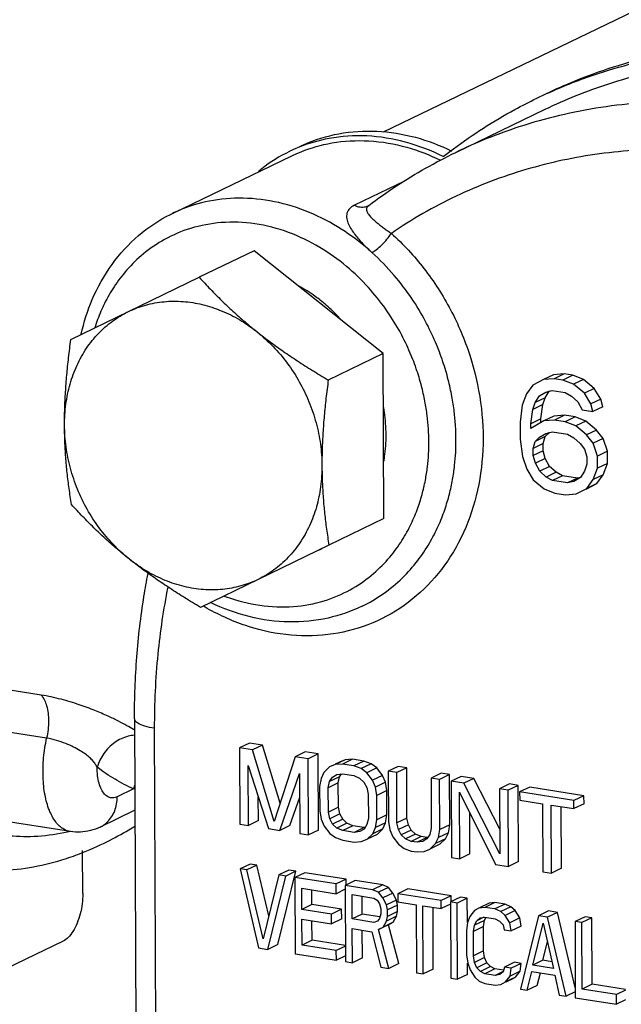
# Model space of a CAD drawing. Units: inches. Extents: x 15.6 to 39.3, y 5.5 to 21.2.
# Drawn here: x 26.3 to 26.8, y 11.7 to 12.5 of the extents above; entities that cross this region are included whole.
import ezdxf

# ---------------------------------------------------------------- set-up
doc = ezdxf.new("R2010")
doc.units = ezdxf.units.IN
doc.header["$LTSCALE"] = 1.87
doc.header["$MEASUREMENT"] = 0
doc.layers.get('0').update_dxf_attribs({"linetype": 'CONTINUOUS'})
doc.layers.add('03_AXES', color=7, linetype='CONTINUOUS')

msp = doc.modelspace()

# ---------------------------------------------------------------- linework, layer by layer
at = {"color": 7, "linetype": 'Continuous'}
for p, q in [((26.53557, 12.34726), (26.53936, 12.34901)), ((26.53936, 12.34901), (26.5429, 12.35049)), ((26.37073, 11.76579), (26.37059, 11.79974)), ((26.35518, 11.72823), (26.27394, 11.68905))]:
    msp.add_line(p, q, dxfattribs=at)
at = {"color": 9, "linetype": 'Continuous'}
msp.add_line((26.62414, 12.32728), (26.58482, 12.30831), dxfattribs=at)
at = {"color": 7, "linetype": 'Continuous'}
for points, start_tangent, end_tangent in [([(26.73521, 12.38397), (26.7844, 12.40379), (26.84881, 12.41922), (26.91581, 12.42421), (26.98414, 12.41867)], (0.900692, 0.434459), (0.987861, -0.155338)), ([(26.5429, 12.35049), (26.56693, 12.35733), (26.59625, 12.35899), (26.62613, 12.35393), (26.65252, 12.34378)], (0.928091, 0.372353), (0.897469, -0.441078)), ([(26.37073, 11.76579), (26.37022, 11.75777), (26.36869, 11.74977), (26.36622, 11.74236), (26.363, 11.73603), (26.35923, 11.73121), (26.35518, 11.72823)], (0.004056, -0.999992), (-0.900696, -0.43445))]:
    msp.add_spline(points, degree=3, dxfattribs=dict(at, start_tangent=start_tangent, end_tangent=end_tangent))
at = {"layer": '03_AXES', "color": 7, "linetype": 'Continuous'}
for p, q in [((26.90557, 12.5097), (26.60734, 12.36585)), ((26.72842, 12.39254), (26.73628, 12.39623)), ((26.66468, 12.34995), (26.73523, 12.38398)), ((26.54176, 12.35424), (26.53681, 12.35214)), ((26.44148, 12.30188), (26.53555, 12.34725)), ((26.53387, 12.35077), (26.5335, 12.35059)), ((26.53681, 12.35214), (26.53387, 12.35077)), ((26.65478, 12.34657), (26.66095, 12.35132)), ((26.66095, 12.35132), (26.66281, 12.35271)), ((26.5958, 12.30792), (26.5957, 12.30786)), ((26.5957, 12.30786), (26.59571, 12.30786)), ((26.59605, 12.30809), (26.5958, 12.30792)), ((26.50578, 12.27239), (26.4625, 12.25151)), ((26.60747, 12.1914), (26.50578, 12.27239)), ((26.40666, 12.22443), (26.4625, 12.25151)), ((26.36134, 12.20242), (26.40666, 12.22443)), ((26.60747, 12.1914), (26.56419, 12.17053)), ((26.608, 12.06134), (26.60747, 12.1914)), ((26.75015, 12.17529), (26.74171, 12.17471)), ((26.75015, 12.17529), (26.74231, 12.17151)), ((26.7569, 12.17423), (26.75015, 12.17529)), ((26.73387, 12.17092), (26.72544, 12.1665)), ((26.74171, 12.17471), (26.73387, 12.17092)), ((26.74231, 12.17151), (26.73387, 12.17092)), ((26.74907, 12.17045), (26.74231, 12.17151)), ((26.7569, 12.17423), (26.74907, 12.17045)), ((26.75752, 12.1672), (26.74907, 12.17045)), ((26.76536, 12.17099), (26.7569, 12.17423)), ((26.76536, 12.17099), (26.75752, 12.1672)), ((26.77383, 12.16391), (26.76536, 12.17099)), ((26.72544, 12.1665), (26.72041, 12.15964)), ((26.73054, 12.15804), (26.7356, 12.16108)), ((26.73503, 12.15661), (26.73838, 12.16182)), ((26.7356, 12.16108), (26.74066, 12.1622)), ((26.73789, 12.16158), (26.73583, 12.16059)), ((26.74066, 12.1622), (26.75079, 12.1606)), ((26.75079, 12.1606), (26.75587, 12.15789)), ((26.76599, 12.16013), (26.75752, 12.1672)), ((26.77383, 12.16391), (26.76599, 12.16013)), ((26.77109, 12.15167), (26.76599, 12.16013)), ((26.77893, 12.15545), (26.77383, 12.16391)), ((26.72041, 12.15964), (26.71707, 12.15059)), ((26.72552, 12.14734), (26.72719, 12.15282)), ((26.72719, 12.15282), (26.73054, 12.15804)), ((26.73503, 12.15661), (26.72719, 12.15282)), ((26.73336, 12.15112), (26.73503, 12.15661)), ((26.75587, 12.15789), (26.76095, 12.15326)), ((26.76095, 12.15326), (26.76436, 12.14698)), ((26.77893, 12.15545), (26.77109, 12.15167)), ((26.78064, 12.14943), (26.77893, 12.15545)), ((26.71707, 12.15059), (26.71543, 12.13744)), ((26.72388, 12.13611), (26.72552, 12.14734)), ((26.73336, 12.15112), (26.72552, 12.14734)), ((26.73172, 12.13989), (26.73336, 12.15112)), ((26.76436, 12.14698), (26.7728, 12.14565)), ((26.7728, 12.14565), (26.77109, 12.15167)), ((26.78064, 12.14943), (26.7728, 12.14565)), ((26.71543, 12.13744), (26.71549, 12.12402)), ((26.73172, 12.13989), (26.72388, 12.13611)), ((26.734, 12.13835), (26.72389, 12.13228)), ((26.73173, 12.13698), (26.73172, 12.13989)), ((26.74184, 12.14213), (26.734, 12.13835)), ((26.74244, 12.13894), (26.734, 12.13835)), ((26.75028, 12.14272), (26.74184, 12.14213)), ((26.75028, 12.14272), (26.74244, 12.13894)), ((26.75089, 12.13761), (26.74244, 12.13894)), ((26.75873, 12.14139), (26.75028, 12.14272)), ((26.75873, 12.14139), (26.75089, 12.13761)), ((26.75934, 12.13436), (26.75089, 12.13761)), ((26.76718, 12.13814), (26.75873, 12.14139)), ((26.76718, 12.13814), (26.75934, 12.13436)), ((26.77565, 12.13107), (26.76718, 12.13814)), ((26.72389, 12.13228), (26.72388, 12.13611)), ((26.73515, 12.12594), (26.73851, 12.12925)), ((26.73573, 12.1285), (26.74079, 12.12962)), ((26.73802, 12.12901), (26.73596, 12.12802)), ((26.74079, 12.12962), (26.75262, 12.12776)), ((26.76781, 12.12729), (26.75934, 12.13436)), ((26.77565, 12.13107), (26.76781, 12.12729)), ((26.78074, 12.12452), (26.77565, 12.13107)), ((26.71549, 12.12402), (26.71723, 12.11034)), ((26.72565, 12.11668), (26.72731, 12.12216)), ((26.73515, 12.12594), (26.72731, 12.12216)), ((26.72731, 12.12216), (26.73068, 12.12546)), ((26.73068, 12.12546), (26.73573, 12.1285)), ((26.73348, 12.12046), (26.73515, 12.12594)), ((26.75262, 12.12776), (26.75769, 12.12505)), ((26.75769, 12.12505), (26.76278, 12.12042)), ((26.77291, 12.12074), (26.76781, 12.12729)), ((26.78074, 12.12452), (26.77291, 12.12074)), ((26.78416, 12.11441), (26.78074, 12.12452)), ((26.73348, 12.12046), (26.72565, 12.11668)), ((26.72567, 12.11093), (26.72565, 12.11668)), ((26.73351, 12.11471), (26.72567, 12.11093)), ((26.73351, 12.11471), (26.73348, 12.12046)), ((26.73522, 12.1087), (26.73351, 12.11471)), ((26.76278, 12.12042), (26.76617, 12.11605)), ((26.76617, 12.11605), (26.76788, 12.11004)), ((26.77632, 12.11063), (26.77291, 12.12074)), ((26.78416, 12.11441), (26.77632, 12.11063)), ((26.7842, 12.10483), (26.78416, 12.11441)), ((26.71723, 12.11034), (26.72065, 12.10023)), ((26.72738, 12.10492), (26.72567, 12.11093)), ((26.73522, 12.1087), (26.72738, 12.10492)), ((26.73862, 12.10242), (26.73522, 12.1087)), ((26.76788, 12.11004), (26.76791, 12.10429)), ((26.77636, 12.10105), (26.77632, 12.11063)), ((26.72065, 12.10023), (26.72575, 12.09177)), ((26.73078, 12.09864), (26.72738, 12.10492)), ((26.73862, 12.10242), (26.73078, 12.09864)), ((26.73587, 12.09401), (26.73078, 12.09864)), ((26.74371, 12.09779), (26.73587, 12.09401)), ((26.74371, 12.09779), (26.73862, 12.10242)), ((26.74878, 12.09508), (26.74371, 12.09779)), ((26.76624, 12.09881), (26.76288, 12.09359)), ((26.76791, 12.10429), (26.76624, 12.09881)), ((26.77302, 12.092), (26.77636, 12.10105)), ((26.7842, 12.10483), (26.77636, 12.10105)), ((26.78086, 12.09578), (26.7842, 12.10483)), ((26.72575, 12.09177), (26.73422, 12.08469)), ((26.74094, 12.09129), (26.73587, 12.09401)), ((26.74878, 12.09508), (26.74094, 12.09129)), ((26.75277, 12.08943), (26.74094, 12.09129)), ((26.76061, 12.09322), (26.74878, 12.09508)), ((26.76061, 12.09322), (26.75277, 12.08943)), ((26.75783, 12.09055), (26.75277, 12.08943)), ((26.76288, 12.09359), (26.75783, 12.09055)), ((26.76286, 12.09371), (26.76061, 12.09322)), ((26.76798, 12.08513), (26.77302, 12.092)), ((26.78086, 12.09578), (26.77302, 12.092)), ((26.77582, 12.08891), (26.78086, 12.09578)), ((26.73422, 12.08469), (26.74267, 12.08145)), ((26.75956, 12.08071), (26.76798, 12.08513)), ((26.7674, 12.08449), (26.77582, 12.08891)), ((26.77582, 12.08891), (26.76798, 12.08513)), ((26.74267, 12.08145), (26.75112, 12.08012)), ((26.75112, 12.08012), (26.75956, 12.08071)), ((26.608, 12.06134), (26.56471, 12.04046)), ((26.56471, 12.04046), (26.50888, 12.01338)), ((26.55725, 12.03671), (26.55926, 12.03768)), ((26.50888, 12.01338), (26.46355, 11.99137)), ((26.41153, 11.9035), (26.41299, 11.54324)), ((26.50213, 11.88438), (26.49423, 11.88057)), ((26.49423, 11.88057), (26.49448, 11.82053)), ((26.50437, 11.87898), (26.49423, 11.88057)), ((26.51227, 11.88279), (26.50213, 11.88438)), ((26.51227, 11.88279), (26.50437, 11.87898)), ((26.52618, 11.83703), (26.51227, 11.88279)), ((26.52148, 11.82267), (26.50437, 11.87898)), ((26.53816, 11.87367), (26.52148, 11.82267)), ((26.54606, 11.87748), (26.53816, 11.87367)), ((26.5483, 11.87207), (26.53816, 11.87367)), ((26.5562, 11.87588), (26.54606, 11.87748)), ((26.5562, 11.87588), (26.5483, 11.87207)), ((26.55644, 11.81584), (26.5562, 11.87588)), ((26.50104, 11.86673), (26.517, 11.81699)), ((26.50123, 11.81947), (26.50104, 11.86673)), ((26.54854, 11.81203), (26.5483, 11.87207)), ((26.56521, 11.86558), (26.56072, 11.86118)), ((26.5697, 11.86743), (26.56521, 11.86558)), ((26.57311, 11.86939), (26.56958, 11.86769)), ((26.5776, 11.87124), (26.5697, 11.86743)), ((26.57533, 11.86782), (26.5697, 11.86743)), ((26.5776, 11.87124), (26.57311, 11.86939)), ((26.58323, 11.87163), (26.57533, 11.86782)), ((26.58434, 11.8664), (26.57533, 11.86782)), ((26.58323, 11.87163), (26.5776, 11.87124)), ((26.59224, 11.87021), (26.58323, 11.87163)), ((26.59224, 11.87021), (26.58434, 11.8664)), ((26.58998, 11.86424), (26.58434, 11.8664)), ((26.59788, 11.86805), (26.58998, 11.86424)), ((26.59788, 11.86805), (26.59224, 11.87021)), ((26.60239, 11.86479), (26.59788, 11.86805)), ((26.61927, 11.86596), (26.61137, 11.86215)), ((26.62603, 11.8649), (26.61813, 11.86109)), ((26.62603, 11.8649), (26.61927, 11.86596)), ((26.62619, 11.8253), (26.62603, 11.8649)), ((26.52601, 11.81557), (26.54159, 11.86036)), ((26.54159, 11.86036), (26.54178, 11.81309)), ((26.56072, 11.86118), (26.55849, 11.85642)), ((26.57316, 11.8579), (26.56525, 11.85408)), ((26.56525, 11.85408), (26.56749, 11.85756)), ((26.56749, 11.85756), (26.57086, 11.85959)), ((26.57086, 11.85959), (26.57536, 11.86016)), ((26.57205, 11.85296), (26.57316, 11.8579)), ((26.57316, 11.8579), (26.57454, 11.86005)), ((26.57536, 11.86016), (26.58437, 11.85874)), ((26.58437, 11.85874), (26.58888, 11.85675)), ((26.59449, 11.86098), (26.58998, 11.86424)), ((26.60239, 11.86479), (26.59449, 11.86098)), ((26.59902, 11.85516), (26.59449, 11.86098)), ((26.60692, 11.85897), (26.59902, 11.85516)), ((26.60692, 11.85897), (26.60239, 11.86479)), ((26.60919, 11.85351), (26.60692, 11.85897)), ((26.61137, 11.86215), (26.61153, 11.82255)), ((26.61813, 11.86109), (26.61137, 11.86215)), ((26.61829, 11.82149), (26.61813, 11.86109)), ((26.65306, 11.86065), (26.64516, 11.85684)), ((26.65982, 11.85959), (26.65192, 11.85578)), ((26.65982, 11.85959), (26.65306, 11.86065)), ((26.65998, 11.81998), (26.65982, 11.85959)), ((26.66883, 11.85817), (26.66093, 11.85436)), ((26.67897, 11.85658), (26.66883, 11.85817)), ((26.55849, 11.85642), (26.55739, 11.85021)), ((26.55739, 11.85021), (26.55747, 11.83105)), ((26.56415, 11.84915), (26.56525, 11.85408)), ((26.57205, 11.85296), (26.56415, 11.84915)), ((26.57213, 11.8338), (26.57205, 11.85296)), ((26.58888, 11.85675), (26.59227, 11.85367)), ((26.59227, 11.85367), (26.59454, 11.84948)), ((26.59454, 11.84948), (26.59569, 11.84419)), ((26.60129, 11.84969), (26.59902, 11.85516)), ((26.60919, 11.85351), (26.60129, 11.84969)), ((26.60244, 11.84313), (26.60129, 11.84969)), ((26.61035, 11.84694), (26.60919, 11.85351)), ((26.64516, 11.85684), (26.64532, 11.81724)), ((26.65192, 11.85578), (26.64516, 11.85684)), ((26.65208, 11.81617), (26.65192, 11.85578)), ((26.66093, 11.85436), (26.66118, 11.79432)), ((26.67107, 11.85277), (26.66093, 11.85436)), ((26.67897, 11.85658), (26.67107, 11.85277)), ((26.69943, 11.79724), (26.67107, 11.85277)), ((26.69936, 11.81667), (26.67897, 11.85658)), ((26.70713, 11.85215), (26.69923, 11.84834)), ((26.71389, 11.85109), (26.70599, 11.84728)), ((26.71389, 11.85109), (26.70713, 11.85215)), ((26.71413, 11.79104), (26.71389, 11.85109)), ((26.7229, 11.84967), (26.715, 11.84586)), ((26.7657, 11.84294), (26.7229, 11.84967)), ((26.50914, 11.82328), (26.50906, 11.84174)), ((26.53392, 11.81938), (26.54167, 11.84167)), ((26.56423, 11.82999), (26.56415, 11.84915)), ((26.59569, 11.84419), (26.59576, 11.82503)), ((26.61035, 11.84694), (26.60244, 11.84313)), ((26.60252, 11.82397), (26.60244, 11.84313)), ((26.61042, 11.82778), (26.61035, 11.84694)), ((26.66793, 11.79325), (26.66772, 11.84563)), ((26.66772, 11.84563), (26.69609, 11.78883)), ((26.69923, 11.84834), (26.69943, 11.79724)), ((26.70599, 11.84728), (26.69923, 11.84834)), ((26.70623, 11.78723), (26.70599, 11.84728)), ((26.715, 11.84586), (26.71502, 11.83947)), ((26.7578, 11.83913), (26.715, 11.84586)), ((26.7657, 11.84294), (26.7578, 11.83913)), ((26.76573, 11.83655), (26.7657, 11.84294)), ((26.57213, 11.8338), (26.56423, 11.82999)), ((26.57328, 11.82851), (26.57213, 11.8338)), ((26.71502, 11.83947), (26.73304, 11.83664)), ((26.73304, 11.83664), (26.73326, 11.78298)), ((26.74002, 11.78192), (26.7398, 11.83557)), ((26.7398, 11.83557), (26.75782, 11.83274)), ((26.74792, 11.78573), (26.74772, 11.83433)), ((26.75782, 11.83274), (26.7578, 11.83913)), ((26.76573, 11.83655), (26.75782, 11.83274)), ((26.36101, 11.81464), (26.27992, 11.82739)), ((26.41182, 11.83143), (26.38442, 11.81821)), ((26.55747, 11.83105), (26.55862, 11.82449)), ((26.56537, 11.8247), (26.56423, 11.82999)), ((26.57328, 11.82851), (26.56537, 11.8247)), ((26.57554, 11.82433), (26.57328, 11.82851)), ((26.61042, 11.82778), (26.60252, 11.82397)), ((26.60932, 11.82157), (26.61042, 11.82778)), ((26.67583, 11.79707), (26.6757, 11.82965)), ((26.49448, 11.82053), (26.50123, 11.81947)), ((26.50914, 11.82328), (26.50123, 11.81947)), ((26.53392, 11.81938), (26.52601, 11.81557)), ((26.55862, 11.82449), (26.56089, 11.81902)), ((26.56089, 11.81902), (26.56542, 11.8132)), ((26.56764, 11.82051), (26.56537, 11.8247)), ((26.57554, 11.82433), (26.56764, 11.82051)), ((26.57103, 11.81743), (26.56764, 11.82051)), ((26.57893, 11.82124), (26.57103, 11.81743)), ((26.57893, 11.82124), (26.57554, 11.82433)), ((26.58344, 11.81925), (26.57554, 11.81544)), ((26.58344, 11.81925), (26.57893, 11.82124)), ((26.59245, 11.81784), (26.58344, 11.81925)), ((26.59466, 11.8201), (26.59242, 11.81662)), ((26.59576, 11.82503), (26.59466, 11.8201)), ((26.60142, 11.81776), (26.60252, 11.82397)), ((26.60932, 11.82157), (26.60142, 11.81776)), ((26.60709, 11.81681), (26.60932, 11.82157)), ((26.61153, 11.82255), (26.61269, 11.81598)), ((26.62619, 11.8253), (26.61829, 11.82149)), ((26.61944, 11.8162), (26.61829, 11.82149)), ((26.62734, 11.82001), (26.61944, 11.8162)), ((26.62734, 11.82001), (26.62619, 11.8253)), ((26.62961, 11.81582), (26.62734, 11.82001)), ((26.65998, 11.81998), (26.65208, 11.81617)), ((26.65888, 11.81377), (26.65998, 11.81998)), ((26.517, 11.81699), (26.52601, 11.81557)), ((26.54178, 11.81309), (26.54854, 11.81203)), ((26.55644, 11.81584), (26.54854, 11.81203)), ((26.56542, 11.8132), (26.56994, 11.80994)), ((26.57554, 11.81544), (26.57103, 11.81743)), ((26.58455, 11.81403), (26.57554, 11.81544)), ((26.59245, 11.81784), (26.58455, 11.81403)), ((26.58905, 11.81459), (26.58455, 11.81403)), ((26.59242, 11.81662), (26.58905, 11.81459)), ((26.59327, 11.81794), (26.59245, 11.81784)), ((26.59471, 11.8086), (26.59919, 11.813)), ((26.60261, 11.81241), (26.59471, 11.8086)), ((26.59919, 11.813), (26.60142, 11.81776)), ((26.60709, 11.81681), (26.59919, 11.813)), ((26.60261, 11.81241), (26.60709, 11.81681)), ((26.61269, 11.81598), (26.61496, 11.81052)), ((26.61496, 11.81052), (26.61948, 11.8047)), ((26.62171, 11.81201), (26.61944, 11.8162)), ((26.62961, 11.81582), (26.62171, 11.81201)), ((26.6251, 11.80893), (26.62171, 11.81201)), ((26.633, 11.81274), (26.6251, 11.80893)), ((26.633, 11.81274), (26.62961, 11.81582)), ((26.63751, 11.81075), (26.62961, 11.80694)), ((26.63751, 11.81075), (26.633, 11.81274)), ((26.64201, 11.81004), (26.63751, 11.81075)), ((26.64422, 11.8123), (26.64198, 11.80882)), ((26.64532, 11.81724), (26.64422, 11.8123)), ((26.65098, 11.80996), (26.65208, 11.81617)), ((26.65888, 11.81377), (26.65098, 11.80996)), ((26.65665, 11.80902), (26.65888, 11.81377)), ((26.56994, 11.80994), (26.57557, 11.80778)), ((26.57557, 11.80778), (26.58458, 11.80636)), ((26.58458, 11.80636), (26.59021, 11.80675)), ((26.59021, 11.80675), (26.59471, 11.8086)), ((26.61948, 11.8047), (26.624, 11.80144)), ((26.62961, 11.80694), (26.6251, 11.80893)), ((26.63411, 11.80623), (26.62961, 11.80694)), ((26.64201, 11.81004), (26.63411, 11.80623)), ((26.63861, 11.8068), (26.63411, 11.80623)), ((26.64198, 11.80882), (26.63861, 11.8068)), ((26.64283, 11.81015), (26.64201, 11.81004)), ((26.64426, 11.80081), (26.64875, 11.80521)), ((26.65217, 11.80462), (26.64426, 11.80081)), ((26.64875, 11.80521), (26.65098, 11.80996)), ((26.65665, 11.80902), (26.64875, 11.80521)), ((26.65217, 11.80462), (26.65665, 11.80902)), ((26.624, 11.80144), (26.62964, 11.79928)), ((26.62964, 11.79928), (26.63414, 11.79857)), ((26.63414, 11.79857), (26.63977, 11.79896)), ((26.63977, 11.79896), (26.64426, 11.80081)), ((26.67583, 11.79707), (26.66793, 11.79325)), ((26.50252, 11.78905), (26.49462, 11.78524)), ((26.50793, 11.7882), (26.50003, 11.78439)), ((26.50793, 11.7882), (26.50252, 11.78905)), ((26.51735, 11.74829), (26.50793, 11.7882)), ((26.66118, 11.79432), (26.66793, 11.79325)), ((26.69609, 11.78883), (26.70623, 11.78723)), ((26.71413, 11.79104), (26.70623, 11.78723)), ((26.49462, 11.78524), (26.50928, 11.72293)), ((26.50003, 11.78439), (26.49462, 11.78524)), ((26.51285, 11.73003), (26.50003, 11.78439)), ((26.52526, 11.78043), (26.51285, 11.73003)), ((26.51649, 11.7218), (26.53066, 11.77958)), ((26.52439, 11.72561), (26.53856, 11.78339)), ((26.53316, 11.78424), (26.52526, 11.78043)), ((26.53066, 11.77958), (26.52526, 11.78043)), ((26.53856, 11.78339), (26.53066, 11.77958)), ((26.53856, 11.78339), (26.53316, 11.78424)), ((26.54577, 11.78225), (26.53787, 11.77844)), ((26.57821, 11.77715), (26.54577, 11.78225)), ((26.73326, 11.78298), (26.74002, 11.78192)), ((26.74792, 11.78573), (26.74002, 11.78192)), ((26.53787, 11.77844), (26.53811, 11.7184)), ((26.57031, 11.77334), (26.53787, 11.77844)), ((26.57821, 11.77715), (26.57031, 11.77334)), ((26.57034, 11.76568), (26.57031, 11.77334)), ((26.58542, 11.77602), (26.57752, 11.77221)), ((26.57752, 11.77221), (26.57776, 11.71216)), ((26.59914, 11.76881), (26.57752, 11.77221)), ((26.57823, 11.77255), (26.57821, 11.77715)), ((26.60705, 11.77262), (26.58542, 11.77602)), ((26.60705, 11.77262), (26.59914, 11.76881)), ((26.61156, 11.77063), (26.60705, 11.77262)), ((26.54338, 11.75332), (26.54331, 11.76993)), ((26.54331, 11.76993), (26.57034, 11.76568)), ((26.55128, 11.75713), (26.55123, 11.76868)), ((26.57753, 11.76914), (26.57034, 11.76568)), ((26.58303, 11.74581), (26.58295, 11.76497)), ((26.58295, 11.76497), (26.60007, 11.76228)), ((26.60365, 11.76682), (26.59914, 11.76881)), ((26.61156, 11.77063), (26.60365, 11.76682)), ((26.60727, 11.76242), (26.60365, 11.76682)), ((26.61518, 11.76623), (26.60727, 11.76242)), ((26.61518, 11.76623), (26.61156, 11.77063)), ((26.6179, 11.7607), (26.61518, 11.76623)), ((26.62687, 11.7695), (26.61897, 11.76569)), ((26.61897, 11.76569), (26.61899, 11.7593)), ((26.65321, 11.76031), (26.61897, 11.76569)), ((26.66111, 11.76412), (26.62687, 11.7695)), ((26.66111, 11.76412), (26.65321, 11.76031)), ((26.66113, 11.75952), (26.66111, 11.76412)), ((26.55128, 11.75713), (26.54338, 11.75332)), ((26.57471, 11.75345), (26.55128, 11.75713)), ((26.59093, 11.74962), (26.59087, 11.76372)), ((26.60007, 11.76228), (26.60278, 11.76058)), ((26.60278, 11.76058), (26.60459, 11.75774)), ((26.60459, 11.75774), (26.60551, 11.75376)), ((26.61, 11.75689), (26.60727, 11.76242)), ((26.6179, 11.7607), (26.61, 11.75689)), ((26.61091, 11.75291), (26.61, 11.75689)), ((26.61882, 11.75672), (26.61091, 11.75291)), ((26.61882, 11.75672), (26.6179, 11.7607)), ((26.61884, 11.75161), (26.61882, 11.75672)), ((26.61899, 11.7593), (26.63341, 11.75704)), ((26.63341, 11.75704), (26.63363, 11.70338)), ((26.65323, 11.75392), (26.65321, 11.76031)), ((26.66042, 11.75739), (26.65323, 11.75392)), ((26.66832, 11.76298), (26.66042, 11.75917)), ((26.66042, 11.75917), (26.66066, 11.69913)), ((26.66582, 11.75832), (26.66042, 11.75917)), ((26.67373, 11.76213), (26.66582, 11.75832)), ((26.66607, 11.69828), (26.66582, 11.75832)), ((26.67373, 11.76213), (26.66832, 11.76298)), ((26.6738, 11.74299), (26.67373, 11.76213)), ((26.69085, 11.75816), (26.68295, 11.75435)), ((26.69535, 11.75873), (26.68745, 11.75492)), ((26.69535, 11.75873), (26.69085, 11.75816)), ((26.70346, 11.75746), (26.69535, 11.75873)), ((26.70346, 11.75746), (26.69556, 11.75365)), ((26.70797, 11.75547), (26.70346, 11.75746)), ((26.5668, 11.74964), (26.54338, 11.75332)), ((26.57471, 11.75345), (26.5668, 11.74964)), ((26.56683, 11.74197), (26.5668, 11.74964)), ((26.57474, 11.74578), (26.57471, 11.75345)), ((26.59093, 11.74962), (26.58303, 11.74581)), ((26.60483, 11.74743), (26.59093, 11.74962)), ((26.60552, 11.74993), (26.60464, 11.74624)), ((26.60551, 11.75376), (26.60552, 11.74993)), ((26.61094, 11.7478), (26.61091, 11.75291)), ((26.61884, 11.75161), (26.61094, 11.7478)), ((26.61795, 11.74792), (26.61884, 11.75161)), ((26.63903, 11.70253), (26.63882, 11.75619)), ((26.63882, 11.75619), (26.65323, 11.75392)), ((26.64694, 11.70634), (26.64674, 11.75494)), ((26.67936, 11.75236), (26.67577, 11.74782)), ((26.68295, 11.75435), (26.67936, 11.75236)), ((26.68745, 11.75492), (26.68295, 11.75435)), ((26.69556, 11.75365), (26.68745, 11.75492)), ((26.70007, 11.75166), (26.69556, 11.75365)), ((26.70797, 11.75547), (26.70007, 11.75166)), ((26.70368, 11.74854), (26.70007, 11.75166)), ((26.71159, 11.75235), (26.70368, 11.74854)), ((26.70731, 11.74286), (26.70368, 11.74854)), ((26.71159, 11.75235), (26.70797, 11.75547)), ((26.71521, 11.74667), (26.71159, 11.75235)), ((26.7377, 11.75207), (26.7298, 11.74826)), ((26.74491, 11.75094), (26.73701, 11.74713)), ((26.74491, 11.75094), (26.7377, 11.75207)), ((26.75885, 11.69171), (26.74491, 11.75094)), ((26.54349, 11.72521), (26.54341, 11.74565)), ((26.54341, 11.74565), (26.56683, 11.74197)), ((26.55139, 11.72903), (26.55133, 11.74441)), ((26.57474, 11.74578), (26.56683, 11.74197)), ((26.60015, 11.74312), (26.58303, 11.74581)), ((26.60285, 11.74397), (26.60015, 11.74312)), ((26.60464, 11.74624), (26.60285, 11.74397)), ((26.61168, 11.74125), (26.60377, 11.73744)), ((26.60737, 11.73943), (26.61005, 11.74411)), ((26.61527, 11.74324), (26.60737, 11.73943)), ((26.61795, 11.74792), (26.61005, 11.74411)), ((26.61005, 11.74411), (26.61094, 11.7478)), ((26.61168, 11.74125), (26.61527, 11.74324)), ((26.6199, 11.71059), (26.61168, 11.74125)), ((26.61527, 11.74324), (26.61795, 11.74792)), ((26.67399, 11.74299), (26.67312, 11.73675)), ((26.67577, 11.74782), (26.67399, 11.74299)), ((26.67852, 11.7359), (26.6794, 11.74087)), ((26.6873, 11.74468), (26.6794, 11.74087)), ((26.6794, 11.74087), (26.68119, 11.74442)), ((26.6868, 11.74712), (26.68119, 11.74442)), ((26.68119, 11.74442), (26.68388, 11.74655)), ((26.68388, 11.74655), (26.68748, 11.74726)), ((26.68642, 11.73971), (26.6873, 11.74468)), ((26.6873, 11.74468), (26.68838, 11.74681)), ((26.68748, 11.74726), (26.69559, 11.74598)), ((26.69559, 11.74598), (26.6992, 11.74414)), ((26.6992, 11.74414), (26.70191, 11.74116)), ((26.70191, 11.74116), (26.70283, 11.73718)), ((26.71521, 11.74667), (26.70731, 11.74286)), ((26.70824, 11.73633), (26.70731, 11.74286)), ((26.71614, 11.74014), (26.71521, 11.74667)), ((26.7298, 11.74826), (26.71563, 11.69049)), ((26.72546, 11.70937), (26.73343, 11.74259)), ((26.73701, 11.74713), (26.7298, 11.74826)), ((26.73343, 11.74259), (26.74167, 11.70682)), ((26.75167, 11.68482), (26.73701, 11.74713)), ((26.76654, 11.74754), (26.75863, 11.74373)), ((26.75863, 11.74373), (26.75888, 11.68368)), ((26.76404, 11.74288), (26.75863, 11.74373)), ((26.77194, 11.74669), (26.76404, 11.74288)), ((26.76425, 11.6905), (26.76404, 11.74288)), ((26.77194, 11.74669), (26.76654, 11.74754)), ((26.77216, 11.69431), (26.77194, 11.74669)), ((26.58317, 11.71131), (26.58306, 11.73814)), ((26.58306, 11.73814), (26.59838, 11.73573)), ((26.59107, 11.71513), (26.59098, 11.7369)), ((26.59838, 11.73573), (26.6057, 11.70777)), ((26.60377, 11.73744), (26.60737, 11.73943)), ((26.612, 11.70678), (26.60377, 11.73744)), ((26.67312, 11.73675), (26.67319, 11.71759)), ((26.68642, 11.73971), (26.67852, 11.7359)), ((26.6786, 11.71674), (26.67852, 11.7359)), ((26.6865, 11.72055), (26.68642, 11.73971)), ((26.70283, 11.73718), (26.70824, 11.73633)), ((26.71614, 11.74014), (26.70824, 11.73633)), ((26.52439, 11.72561), (26.51649, 11.7218)), ((26.55139, 11.72903), (26.54349, 11.72521)), ((26.57052, 11.72096), (26.54349, 11.72521)), ((26.57771, 11.72489), (26.55139, 11.72903)), ((26.73336, 11.71318), (26.73685, 11.72774)), ((26.50928, 11.72293), (26.51649, 11.7218)), ((26.53811, 11.7184), (26.57055, 11.7133)), ((26.57771, 11.72443), (26.57052, 11.72096)), ((26.57055, 11.7133), (26.57052, 11.72096)), ((26.67319, 11.71759), (26.67412, 11.71106)), ((26.6865, 11.72055), (26.6786, 11.71674)), ((26.68742, 11.7153), (26.6865, 11.72055)), ((26.57774, 11.71677), (26.57055, 11.7133)), ((26.57776, 11.71216), (26.58317, 11.71131)), ((26.59107, 11.71513), (26.58317, 11.71131)), ((26.6199, 11.71059), (26.612, 11.70678)), ((26.67397, 11.70209), (26.67393, 11.71106)), ((26.67412, 11.71106), (26.67594, 11.70566)), ((26.67952, 11.71148), (26.6786, 11.71674)), ((26.68742, 11.7153), (26.67952, 11.71148)), ((26.68134, 11.70737), (26.67952, 11.71148)), ((26.68924, 11.71118), (26.68134, 11.70737)), ((26.68924, 11.71118), (26.68742, 11.7153)), ((26.69195, 11.7082), (26.68924, 11.71118)), ((26.71085, 11.71161), (26.70295, 11.7078)), ((26.71626, 11.71076), (26.70836, 11.70695)), ((26.71626, 11.71076), (26.71085, 11.71161)), ((26.71538, 11.70451), (26.71626, 11.71076)), ((26.73336, 11.71318), (26.72546, 11.70937)), ((26.74047, 11.71206), (26.73336, 11.71318)), ((26.6057, 11.70777), (26.612, 11.70678)), ((26.63363, 11.70338), (26.63903, 11.70253)), ((26.64694, 11.70634), (26.63903, 11.70253)), ((26.67397, 11.70209), (26.66607, 11.69828)), ((26.67594, 11.70566), (26.67957, 11.69999)), ((26.68405, 11.70439), (26.68134, 11.70737)), ((26.69195, 11.7082), (26.68405, 11.70439)), ((26.68766, 11.70254), (26.68405, 11.70439)), ((26.69556, 11.70635), (26.68766, 11.70254)), ((26.69577, 11.70127), (26.68766, 11.70254)), ((26.69556, 11.70635), (26.69195, 11.7082)), ((26.70225, 11.7053), (26.69556, 11.70635)), ((26.70199, 11.70427), (26.69577, 11.70127)), ((26.69937, 11.70198), (26.69577, 11.70127)), ((26.70206, 11.70411), (26.69937, 11.70198)), ((26.70295, 11.7078), (26.70206, 11.70411)), ((26.70836, 11.70695), (26.70295, 11.7078)), ((26.70748, 11.7007), (26.70836, 11.70695)), ((26.71538, 11.70451), (26.70748, 11.7007)), ((26.7118, 11.69997), (26.71538, 11.70451)), ((26.72103, 11.68964), (26.72457, 11.7044)), ((26.72457, 11.7044), (26.7426, 11.70157)), ((26.74167, 11.70682), (26.72546, 11.70937)), ((26.72893, 11.69345), (26.73131, 11.70334)), ((26.66066, 11.69913), (26.66607, 11.69828)), ((26.67957, 11.69999), (26.68318, 11.69686)), ((26.68318, 11.69686), (26.68769, 11.69488)), ((26.68769, 11.69488), (26.6958, 11.6936)), ((26.6958, 11.6936), (26.7003, 11.69417)), ((26.7003, 11.69417), (26.7039, 11.69616)), ((26.7039, 11.69616), (26.70748, 11.7007)), ((26.7118, 11.69997), (26.7039, 11.69616)), ((26.7082, 11.69798), (26.704, 11.69595)), ((26.7082, 11.69798), (26.7118, 11.69997)), ((26.7426, 11.70157), (26.74626, 11.68567)), ((26.77216, 11.69431), (26.76425, 11.6905)), ((26.79847, 11.69017), (26.77216, 11.69431)), ((26.71563, 11.69049), (26.72103, 11.68964)), ((26.72893, 11.69345), (26.72103, 11.68964)), ((26.75886, 11.68829), (26.75167, 11.68482)), ((26.79129, 11.68625), (26.76425, 11.6905)), ((26.79848, 11.68972), (26.79129, 11.68625)), ((26.74626, 11.68567), (26.75167, 11.68482)), ((26.75888, 11.68368), (26.79132, 11.67858)), ((26.79132, 11.67858), (26.79129, 11.68625)), ((26.79851, 11.68205), (26.79132, 11.67858))]:
    msp.add_line(p, q, dxfattribs=at)
at = {"layer": '03_AXES', "color": 9, "linetype": 'Continuous'}
for p, q in [((26.59365, 12.30712), (26.5957, 12.30786)), ((26.59605, 12.30811), (26.59487, 12.30688)), ((26.33791, 11.92219), (26.25681, 11.93494)), ((26.34225, 11.88828), (26.26115, 11.90103)), ((26.4271, 11.89606), (26.42856, 11.5358)), ((26.41157, 11.89445), (26.4106, 11.89506)), ((26.41138, 11.85108), (26.41062, 11.84825)), ((26.41062, 11.84825), (26.39788, 11.84211)), ((26.41175, 11.84827), (26.41062, 11.84825)), ((26.35587, 11.81391), (26.361, 11.81503))]:
    msp.add_line(p, q, dxfattribs=at)
at = {"layer": '03_AXES', "color": 7, "linetype": 'Continuous'}
for points, start_tangent, end_tangent in [([(26.73626, 12.39632), (26.78081, 12.41459), (26.84658, 12.43104), (26.9151, 12.43656), (26.97777, 12.43213)], (0.9007, 0.434441), (0.990243, -0.139349)), ([(26.73628, 12.39623), (26.77297, 12.41081), (26.83874, 12.42726), (26.90726, 12.43278), (26.97735, 12.42724)], (0.909936, 0.414749), (0.987861, -0.155338)), ([(26.66281, 12.35271), (26.71126, 12.38375), (26.72842, 12.39254)], (0.80146, 0.598048), (0.9007, 0.434441)), ([(26.54171, 12.35456), (26.54465, 12.35593), (26.57261, 12.36465), (26.6024, 12.36663), (26.6328, 12.3618), (26.66136, 12.35098)], (0.900665, 0.434513), (0.897328, -0.441364)), ([(26.65478, 12.34657), (26.62497, 12.35802), (26.59456, 12.36285), (26.56477, 12.36086), (26.54176, 12.35424)], (-0.893559, 0.448945), (-0.929402, -0.369069)), ([(26.5335, 12.35059), (26.51178, 12.33704), (26.50909, 12.33487)], (-0.899176, -0.437587), (-0.770787, -0.637093)), ([(26.59604, 12.30809), (26.61796, 12.32351), (26.6409, 12.33751), (26.66468, 12.34995)], (0.798801, 0.601596), (0.900696, 0.43445)), ([(26.36944, 12.20663), (26.37819, 12.23397), (26.39376, 12.26161), (26.41462, 12.2843), (26.43978, 12.30104), (26.4415, 12.30188)], (0.217522, 0.976055), (0.900819, 0.434195)), ([(26.4625, 12.25151), (26.47126, 12.24212), (26.48002, 12.23329), (26.489, 12.22479), (26.49833, 12.21653), (26.50809, 12.20848)], (0.672056, -0.7405), (0.782251, -0.622964)), ([(26.55791, 12.23344), (26.55395, 12.23642), (26.54076, 12.24468)], (-0.786863, 0.617128), (-0.881012, 0.473095)), ([(26.40666, 12.22443), (26.42029, 12.22959), (26.43476, 12.23227), (26.44974, 12.23242), (26.46489, 12.23004), (26.47989, 12.22517), (26.4944, 12.21793), (26.50809, 12.20848)], (0.899685, 0.43654), (0.782251, -0.622964)), ([(26.57387, 12.21855), (26.56756, 12.22505), (26.55791, 12.23344)], (-0.671897, 0.740644), (-0.786863, 0.617128)), ([(26.35635, 12.13486), (26.35741, 12.15147), (26.36072, 12.16735), (26.36619, 12.18215), (26.37371, 12.19554), (26.38311, 12.20722), (26.39418, 12.21692), (26.40666, 12.22443)], (-0.004056, 0.999992), (0.899685, 0.43654)), ([(26.50809, 12.20848), (26.51828, 12.20064), (26.52891, 12.193), (26.53999, 12.18552), (26.55166, 12.17809), (26.56419, 12.17053)], (0.782251, -0.622964), (0.861396, -0.507934)), ([(26.50809, 12.20848), (26.52065, 12.19703), (26.53181, 12.18383), (26.54131, 12.16919), (26.54895, 12.15341), (26.55455, 12.13687), (26.55799, 12.11993), (26.5592, 12.10296)], (0.782251, -0.622964), (0.004056, -0.999992)), ([(26.35635, 12.13486), (26.35651, 12.14784), (26.35712, 12.16101), (26.35813, 12.17439), (26.35953, 12.18811), (26.36134, 12.20242)], (-0.004056, 0.999992), (0.135492, 0.990778)), ([(26.56419, 12.17053), (26.56237, 12.1561), (26.56096, 12.14235), (26.55996, 12.12899), (26.55936, 12.11587), (26.5592, 12.10296)], (-0.135492, -0.990778), (0.004056, -0.999992)), ([(26.60974, 12.12734), (26.60842, 12.14516), (26.60784, 12.14884)], (-0.004056, 0.999992), (-0.169558, 0.98552)), ([(26.36186, 12.07236), (26.35994, 12.08498), (26.35843, 12.09732), (26.35732, 12.10966), (26.35662, 12.12215), (26.35635, 12.13486)], (-0.16467, 0.986349), (-0.004056, 0.999992)), ([(26.40745, 12.02933), (26.39489, 12.04078), (26.38373, 12.05398), (26.37423, 12.06863), (26.36659, 12.0844), (26.36099, 12.10094), (26.35755, 12.11789), (26.35635, 12.13486)], (-0.782251, 0.622964), (-0.004056, 0.999992)), ([(26.60802, 12.10647), (26.60856, 12.10992), (26.60974, 12.12734)], (0.170257, 0.9854), (-0.004056, 0.999992)), ([(26.5592, 12.10296), (26.55813, 12.08634), (26.55482, 12.07046), (26.54935, 12.05566), (26.54183, 12.04227), (26.53243, 12.0306), (26.52136, 12.02089), (26.50888, 12.01338)], (0.004056, -0.999992), (-0.899685, -0.43654)), ([(26.5592, 12.10296), (26.55947, 12.09018), (26.56018, 12.07764), (26.56129, 12.06529), (26.5628, 12.05298), (26.56471, 12.04046)], (0.004056, -0.999992), (0.16467, -0.986349)), ([(26.40745, 12.02933), (26.3977, 12.03738), (26.38836, 12.04564), (26.37938, 12.05414), (26.37062, 12.06297), (26.36186, 12.07236)], (-0.782251, 0.622964), (-0.672056, 0.7405)), ([(26.46355, 11.99137), (26.45102, 11.99894), (26.43935, 12.00637), (26.42827, 12.01386), (26.41764, 12.02149), (26.40745, 12.02933)], (-0.861396, 0.507934), (-0.782251, 0.622964)), ([(26.50888, 12.01338), (26.49525, 12.00822), (26.48078, 12.00554), (26.46581, 12.00539), (26.45065, 12.00777), (26.43565, 12.01264), (26.42114, 12.01988), (26.40745, 12.02933)], (-0.899685, -0.43654), (-0.782251, 0.622964)), ([(26.41153, 11.9035), (26.41329, 11.95225), (26.41895, 12.00003), (26.42216, 12.01802)], (-0.004056, 0.999992), (0.191197, 0.981552)), ([(26.59081, 11.99225), (26.56403, 11.98294), (26.53338, 11.97986), (26.50186, 11.98406), (26.47144, 11.99516)], (-0.900819, -0.434195), (-0.899338, 0.437253)), ([(26.38969, 11.80662), (26.40704, 11.81609), (26.41217, 11.81921)], (0.89514, 0.445784), (0.848854, 0.528627)), ([(26.38442, 11.81821), (26.37673, 11.8154), (26.36887, 11.81421), (26.36101, 11.81464)], (-0.900696, -0.43445), (-0.987861, 0.155338)), ([(26.36868, 11.79736), (26.38969, 11.80662)], (0.933726, 0.357987), (0.89514, 0.445784)), ([(26.27102, 11.78602), (26.30273, 11.78388), (26.35418, 11.79237), (26.36868, 11.79736)], (0.987622, -0.156852), (0.933726, 0.357987))]:
    msp.add_spline(points, degree=3, dxfattribs=dict(at, start_tangent=start_tangent, end_tangent=end_tangent))
at = {"layer": '03_AXES', "color": 9, "linetype": 'Continuous'}
for points, start_tangent, end_tangent in [([(26.91359, 12.38464), (26.84595, 12.39017), (26.77904, 12.38531), (26.71438, 12.36994), (26.66468, 12.34995)], (-0.987861, 0.155338), (-0.900713, -0.434414)), ([(26.89803, 12.34706), (26.83776, 12.35225), (26.77801, 12.34873), (26.72, 12.33638), (26.66492, 12.31536), (26.61388, 12.28611)], (-0.987861, 0.155338), (-0.826381, -0.563111)), ([(26.59855, 12.27106), (26.57744, 12.28747), (26.55259, 12.30114), (26.52516, 12.31032), (26.49708, 12.31381), (26.47039, 12.31149), (26.44682, 12.30429), (26.4415, 12.30188)], (-0.742871, 0.669435), (-0.900721, -0.434398)), ([(26.58482, 12.30831), (26.58047, 12.30504), (26.5787, 12.30096), (26.57901, 12.2966), (26.58066, 12.29229), (26.58308, 12.28816), (26.58596, 12.28423), (26.58905, 12.28055), (26.59223, 12.27714), (26.5954, 12.27398), (26.59855, 12.27106)], (-0.901099, -0.433612), (0.742874, -0.669432)), ([(26.58482, 12.30831), (26.58925, 12.30689), (26.59365, 12.30712)], (0.888687, -0.458515), (0.969424, 0.245393)), ([(26.59487, 12.30688), (26.59434, 12.3044), (26.59542, 12.30179), (26.59745, 12.29922), (26.59998, 12.29674), (26.60276, 12.29436), (26.60562, 12.29209), (26.60845, 12.28997), (26.61121, 12.28798), (26.61388, 12.28611)], (-0.521778, -0.853081), (0.824236, -0.566247)), ([(26.64348, 12.12203), (26.64314, 12.13197), (26.64216, 12.14248), (26.64038, 12.15378), (26.6376, 12.16606), (26.63353, 12.17947), (26.62779, 12.19406), (26.61993, 12.20978), (26.60946, 12.22639), (26.59582, 12.24342), (26.57856, 12.26005), (26.55745, 12.27506), (26.53284, 12.28683), (26.50629, 12.29361), (26.4799, 12.29456), (26.45573, 12.29001), (26.43521, 12.28132), (26.41853, 12.26999), (26.40541, 12.25725), (26.39538, 12.24403), (26.38788, 12.23092), (26.38242, 12.2183), (26.38013, 12.21166)], (-0.004056, 0.999992), (-0.301992, -0.953311)), ([(26.61388, 12.28611), (26.63958, 12.25838), (26.66054, 12.22585), (26.67563, 12.19014), (26.68423, 12.15273), (26.68597, 12.11525), (26.68077, 12.07928), (26.66885, 12.04637), (26.65073, 12.01794), (26.62717, 11.99521), (26.59919, 11.97915), (26.56799, 11.97045), (26.5349, 11.96947), (26.50135, 11.97627), (26.46874, 11.99057), (26.46578, 11.99227)], (0.742871, -0.669435), (-0.861623, 0.507549)), ([(26.59855, 12.27106), (26.60212, 12.27336), (26.60629, 12.27703), (26.61042, 12.28151), (26.61388, 12.28611)], (0.900696, 0.43445), (0.553473, 0.832867)), ([(26.66483, 12.12369), (26.66448, 12.13434), (26.66346, 12.14558), (26.66161, 12.15764), (26.65873, 12.17072), (26.65454, 12.18496), (26.64865, 12.20044), (26.64064, 12.21711), (26.62997, 12.23477), (26.61611, 12.25301), (26.59855, 12.27106)], (-0.004056, 0.999992), (-0.742871, 0.669435)), ([(26.48222, 12.00033), (26.48379, 11.99974), (26.51035, 11.99296), (26.53673, 11.99202), (26.56091, 11.99656), (26.58143, 12.00525), (26.5981, 12.01659), (26.61122, 12.02933), (26.62125, 12.04255), (26.62875, 12.05565), (26.63421, 12.06828), (26.63808, 12.08024), (26.64069, 12.09151), (26.64234, 12.10213), (26.64323, 12.11224), (26.64348, 12.12203)], (0.934606, -0.355685), (-0.004056, 0.999992)), ([(26.59083, 11.99226), (26.60735, 12.00194), (26.62264, 12.01463), (26.63467, 12.0282), (26.64392, 12.04195), (26.65088, 12.05541), (26.65599, 12.06832), (26.65964, 12.08056), (26.66214, 12.09212), (26.66373, 12.10307), (26.66459, 12.11353), (26.66483, 12.12369)], (0.900663, 0.434519), (-0.004056, 0.999992)), ([(26.43772, 12.00737), (26.42985, 11.95455), (26.4271, 11.89606)], (-0.196683, -0.980467), (0.004056, -0.999992)), ([(26.4106, 11.89506), (26.40549, 11.89807), (26.39893, 11.90159), (26.39062, 11.9056), (26.38034, 11.91001), (26.36799, 11.91457), (26.35362, 11.91888), (26.33791, 11.92219)], (-0.849824, 0.527066), (-0.987852, 0.155397)), ([(26.33791, 11.92219), (26.34215, 11.91386), (26.34369, 11.90179), (26.34225, 11.88828)], (0.675175, -0.737657), (-0.211363, -0.977408)), ([(26.4271, 11.89606), (26.41951, 11.89775), (26.4142, 11.90001), (26.41169, 11.90262), (26.41161, 11.90349)], (-0.987861, 0.155338), (0.061373, 0.998115)), ([(26.36101, 11.81465), (26.35582, 11.81648), (26.34943, 11.82226), (26.34437, 11.83145), (26.34097, 11.84347), (26.33944, 11.85755), (26.33988, 11.87281), (26.34225, 11.88828)], (-0.986876, 0.16148), (0.211363, 0.977408)), ([(26.38208, 11.86531), (26.38056, 11.8679), (26.3786, 11.87045), (26.37606, 11.87302), (26.37279, 11.87566), (26.36864, 11.87841), (26.36349, 11.88123), (26.35731, 11.88401), (26.35011, 11.88649), (26.34225, 11.88828)], (-0.455172, 0.890403), (-0.987854, 0.155382)), ([(26.41154, 11.89061), (26.40652, 11.88978), (26.39593, 11.8848), (26.38735, 11.87621), (26.38208, 11.86531)], (-0.997216, -0.074561), (-0.274991, -0.961447)), ([(26.39788, 11.84211), (26.39431, 11.84117), (26.39095, 11.84185), (26.38794, 11.84409), (26.38543, 11.84777), (26.38356, 11.85271), (26.38242, 11.85866), (26.38208, 11.86531)], (-0.900696, -0.43445), (0.008724, 0.999962)), ([(26.41062, 11.84825), (26.39613, 11.85587), (26.38208, 11.86531)], (-0.909622, 0.415436), (-0.800853, 0.598861)), ([(26.38442, 11.81822), (26.39004, 11.82212), (26.39586, 11.83094), (26.39788, 11.84211)], (0.899913, 0.43607), (-0.004056, 0.999992)), ([(26.28858, 11.81568), (26.33231, 11.81099), (26.35587, 11.81391)], (0.966078, -0.258249), (0.980347, 0.19728))]:
    msp.add_spline(points, degree=3, dxfattribs=dict(at, start_tangent=start_tangent, end_tangent=end_tangent))

doc.saveas('drawing.dxf')
